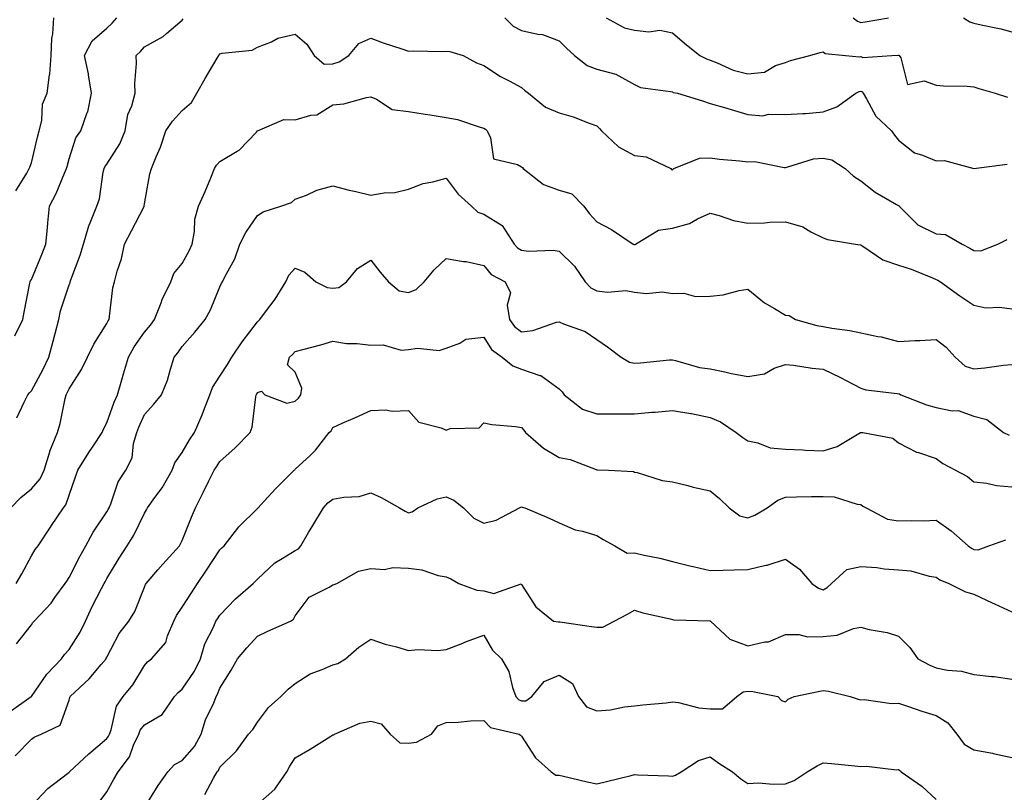
# Model space of a CAD drawing. Units: inches. Extents: x 1029203 to 1031843, y 7231898 to 7234538.
# Drawn here: x 1030345 to 1030606, y 7233387 to 7233591 of the extents above; entities that cross this region are included whole.
import ezdxf

# ---------------------------------------------------------------- set-up
doc = ezdxf.new("R2010")
doc.units = ezdxf.units.IN
doc.header["$MEASUREMENT"] = 0
doc.layers.add('Contour_10297231', color=7, linetype='Continuous', true_color=0xb47cea)

msp = doc.modelspace()

# ---------------------------------------------------------------- linework, layer by layer
at = {"layer": 'Contour_10297231'}
for points in [[(1030343.69, 7233507.55, 2902), (1030345.8, 7233511.92, 2902), (1030346.16, 7233513.81, 2902), (1030347.64, 7233521.51, 2902), (1030347.72, 7233521.92, 2902), (1030347.84, 7233522.13, 2902), (1030348.05, 7233522.5, 2902), (1030350.84, 7233529.12, 2902), (1030351.92, 7233531.92, 2902), (1030352.35, 7233536.22, 2902), (1030352.42, 7233537.55, 2902), (1030352.89, 7233541.92, 2902), (1030354.61, 7233545.35, 2902), (1030356.84, 7233550.72, 2902), (1030357.39, 7233551.92, 2902), (1030357.52, 7233552.45, 2902), (1030358.05, 7233554.52, 2902), (1030359.85, 7233560.11, 2902), (1030361.14, 7233561.92, 2902), (1030362.89, 7233566.76, 2902), (1030363.01, 7233566.97, 2902), (1030364.03, 7233571.92, 2902), (1030363.19, 7233576.78, 2902), (1030363.17, 7233577.03, 2902), (1030362.15, 7233581.92, 2902), (1030364.2, 7233585.78, 2902), (1030368.05, 7233589.18, 2902), (1030369.51, 7233590.46, 2902), (1030370.75, 7233591.92, 2902)], [(1030343.95, 7233546.03, 2903), (1030346.82, 7233550.7, 2903), (1030347.5, 7233551.92, 2903), (1030347.64, 7233552.33, 2903), (1030348.05, 7233553.48, 2903), (1030349.71, 7233560.26, 2903), (1030350.14, 7233561.92, 2903), (1030350.8, 7233564.67, 2903), (1030350.96, 7233569.01, 2903), (1030352.21, 7233571.92, 2903), (1030352.89, 7233576.76, 2903), (1030352.99, 7233576.98, 2903), (1030353.3, 7233581.92, 2903), (1030353.52, 7233586.45, 2903), (1030353.75, 7233587.62, 2903), (1030354.03, 7233591.92, 2903)], [(1030344.18, 7233485.79, 2901), (1030346.14, 7233490.01, 2901), (1030347.09, 7233491.92, 2901), (1030347.54, 7233492.44, 2901), (1030348.05, 7233493, 2901), (1030351.21, 7233498.75, 2901), (1030352.7, 7233501.92, 2901), (1030353.81, 7233506.17, 2901), (1030354.32, 7233508.2, 2901), (1030355.3, 7233511.92, 2901), (1030355.78, 7233514.2, 2901), (1030358.05, 7233521.06, 2901), (1030358.32, 7233521.65, 2901), (1030358.38, 7233521.92, 2901), (1030358.56, 7233522.43, 2901), (1030361.02, 7233528.96, 2901), (1030361.9, 7233531.92, 2901), (1030363.26, 7233536.71, 2901), (1030363.66, 7233537.53, 2901), (1030365.39, 7233541.92, 2901), (1030366.1, 7233543.87, 2901), (1030367.07, 7233550.94, 2901), (1030367.33, 7233551.92, 2901), (1030367.54, 7233552.42, 2901), (1030368.05, 7233553.06, 2901), (1030371.51, 7233558.45, 2901), (1030372.89, 7233561.92, 2901), (1030373.67, 7233566.3, 2901), (1030374.67, 7233568.53, 2901), (1030375.61, 7233571.92, 2901), (1030375.51, 7233574.46, 2901), (1030375.92, 7233579.8, 2901), (1030375.82, 7233581.92, 2901), (1030377.01, 7233582.96, 2901), (1030378.05, 7233584.2, 2901), (1030382.99, 7233586.98, 2901), (1030383.87, 7233587.73, 2901), (1030388.05, 7233591.26, 2901), (1030388.3, 7233591.67, 2901)], [(1030473.62, 7233591.92, 2901), (1030475.86, 7233589.73, 2901), (1030478.05, 7233588.58, 2901), (1030482.41, 7233587.56, 2901), (1030483.64, 7233587.51, 2901), (1030488.05, 7233585.8, 2901), (1030490.02, 7233583.9, 2901), (1030492.11, 7233581.92, 2901), (1030495.43, 7233579.29, 2901), (1030498.05, 7233578.3, 2901), (1030503.03, 7233576.94, 2901), (1030503.07, 7233576.94, 2901), (1030508.05, 7233574.19, 2901), (1030509.59, 7233573.46, 2901), (1030517.58, 7233572.38, 2901), (1030518.05, 7233572.24, 2901), (1030518.28, 7233572.14, 2901), (1030519.42, 7233571.92, 2901), (1030526.04, 7233569.9, 2901), (1030528.05, 7233569.22, 2901), (1030531.86, 7233568.1, 2901), (1030533.69, 7233567.57, 2901), (1030538.05, 7233566.27, 2901), (1030542.09, 7233565.95, 2901), (1030543.58, 7233566.39, 2901), (1030548.05, 7233566.23, 2901), (1030552.7, 7233566.57, 2901), (1030553.48, 7233566.49, 2901), (1030558.05, 7233566.96, 2901), (1030561.72, 7233568.26, 2901), (1030566.72, 7233571.92, 2901), (1030567.6, 7233572.38, 2901), (1030568.05, 7233572.45, 2901), (1030568.42, 7233572.28, 2901), (1030568.62, 7233571.92, 2901), (1030569.57, 7233570.39, 2901), (1030572, 7233565.86, 2901), (1030576.19, 7233561.92, 2901), (1030576.94, 7233560.8, 2901), (1030578.05, 7233559.42, 2901), (1030582.25, 7233556.12, 2901), (1030584.44, 7233555.52, 2901), (1030588.05, 7233553.96, 2901), (1030590.22, 7233554.1, 2901), (1030598.05, 7233551.93, 2901), (1030606.88, 7233553.1, 2901)], [(1030500.49, 7233591.92, 2902), (1030505.34, 7233589.21, 2902), (1030508.05, 7233588.59, 2902), (1030511.8, 7233588.17, 2902), (1030514.73, 7233588.6, 2902), (1030518.05, 7233587.93, 2902), (1030521.31, 7233585.18, 2902), (1030525.37, 7233581.92, 2902), (1030527.11, 7233580.99, 2902), (1030528.05, 7233580.7, 2902), (1030529.96, 7233580.01, 2902), (1030534.16, 7233578.03, 2902), (1030538.05, 7233577.03, 2902), (1030542.52, 7233577.46, 2902), (1030545.41, 7233579.28, 2902), (1030548.05, 7233580.02, 2902), (1030549.42, 7233580.56, 2902), (1030554.51, 7233581.92, 2902), (1030557.25, 7233582.72, 2902), (1030558.05, 7233582.85, 2902), (1030558.6, 7233582.47, 2902), (1030564.01, 7233581.92, 2902), (1030567.68, 7233581.56, 2902), (1030568.05, 7233581.62, 2902), (1030568.6, 7233581.36, 2902), (1030576.25, 7233581.92, 2902), (1030577.97, 7233581.99, 2902), (1030578.05, 7233582, 2902), (1030578.13, 7233581.99, 2902), (1030578.25, 7233581.92, 2902), (1030578.66, 7233581.31, 2902), (1030580.39, 7233574.25, 2902), (1030584.81, 7233575.16, 2902), (1030588.05, 7233574.04, 2902), (1030589.98, 7233573.86, 2902), (1030596.21, 7233573.77, 2902), (1030598.05, 7233573.62, 2902), (1030599.32, 7233573.2, 2902), (1030603.64, 7233571.92, 2902), (1030606.96, 7233570.82, 2902)], [(1030565.98, 7233591.92, 2903), (1030567.13, 7233591, 2903), (1030568.05, 7233590.69, 2903), (1030569.16, 7233590.81, 2903), (1030575.41, 7233591.92, 2903)], [(1030595.3, 7233591.92, 2903), (1030596.98, 7233590.85, 2903), (1030598.05, 7233590.5, 2903), (1030599.92, 7233590.05, 2903), (1030605.14, 7233589.01, 2903), (1030608.05, 7233588.23, 2903)], [(1030342.64, 7233461.92, 2900), (1030345.28, 7233464.69, 2900), (1030348.05, 7233466.95, 2900), (1030350.35, 7233469.61, 2900), (1030351.45, 7233471.92, 2900), (1030352.97, 7233476.84, 2900), (1030352.99, 7233476.97, 2900), (1030355, 7233481.92, 2900), (1030355.65, 7233484.31, 2900), (1030357.05, 7233490.93, 2900), (1030357.31, 7233491.92, 2900), (1030357.56, 7233492.41, 2900), (1030358.05, 7233493.55, 2900), (1030361.35, 7233498.62, 2900), (1030362.95, 7233501.92, 2900), (1030364.59, 7233505.38, 2900), (1030368.05, 7233510.83, 2900), (1030368.4, 7233511.56, 2900), (1030368.66, 7233511.92, 2900), (1030368.81, 7233512.67, 2900), (1030369.67, 7233520.31, 2900), (1030370.1, 7233521.92, 2900), (1030370.8, 7233524.68, 2900), (1030371.96, 7233528.01, 2900), (1030372.76, 7233531.92, 2900), (1030374.57, 7233535.4, 2900), (1030377.85, 7233541.72, 2900), (1030377.95, 7233541.92, 2900), (1030377.97, 7233542, 2900), (1030378.05, 7233542.56, 2900), (1030379.46, 7233550.51, 2900), (1030379.92, 7233551.92, 2900), (1030381.14, 7233555.01, 2900), (1030382.33, 7233557.64, 2900), (1030383.73, 7233561.92, 2900), (1030385.49, 7233564.47, 2900), (1030388.05, 7233567.3, 2900), (1030390.49, 7233569.48, 2900), (1030391.94, 7233571.92, 2900), (1030394.16, 7233575.81, 2900), (1030397.35, 7233581.22, 2900), (1030397.76, 7233581.92, 2900), (1030397.87, 7233582.1, 2900), (1030398.05, 7233582.35, 2900), (1030398.66, 7233582.53, 2900), (1030406.6, 7233583.36, 2900), (1030408.05, 7233584.13, 2900), (1030411.7, 7233585.57, 2900), (1030413.44, 7233586.53, 2900), (1030418.05, 7233587.61, 2900), (1030421.08, 7233584.95, 2900), (1030423.09, 7233581.92, 2900), (1030425.75, 7233579.63, 2900), (1030428.05, 7233579.7, 2900), (1030429.73, 7233580.24, 2900), (1030432.21, 7233581.92, 2900), (1030434.87, 7233585.1, 2900), (1030438.05, 7233586.47, 2900), (1030441.39, 7233585.25, 2900), (1030446.29, 7233583.69, 2900), (1030448.05, 7233583.08, 2900), (1030449.28, 7233583.15, 2900), (1030456.98, 7233583, 2900), (1030458.05, 7233583.06, 2900), (1030459.07, 7233582.94, 2900), (1030462.6, 7233581.92, 2900), (1030466.14, 7233580.01, 2900), (1030468.05, 7233579.29, 2900), (1030472.48, 7233576.34, 2900), (1030474.75, 7233575.23, 2900), (1030478.05, 7233573.44, 2900), (1030478.85, 7233572.73, 2900), (1030479.87, 7233571.92, 2900), (1030484.38, 7233568.24, 2900), (1030488.05, 7233566.73, 2900), (1030491.76, 7233565.63, 2900), (1030496.02, 7233563.96, 2900), (1030498.05, 7233563.26, 2900), (1030498.71, 7233562.57, 2900), (1030499.22, 7233561.92, 2900), (1030503.79, 7233557.65, 2900), (1030508.05, 7233555.4, 2900), (1030511.14, 7233555.01, 2900), (1030517.64, 7233551.92, 2900), (1030517.85, 7233551.72, 2900), (1030518.05, 7233551.6, 2900), (1030518.21, 7233551.76, 2900), (1030518.48, 7233551.92, 2900), (1030525.28, 7233554.68, 2900), (1030528.05, 7233554.79, 2900), (1030530.57, 7233554.45, 2900), (1030535.96, 7233554, 2900), (1030538.05, 7233553.75, 2900), (1030539.96, 7233553.83, 2900), (1030547.74, 7233552.23, 2900), (1030548.05, 7233552.25, 2900), (1030548.42, 7233552.3, 2900), (1030555.49, 7233554.49, 2900), (1030558.05, 7233554.68, 2900), (1030560.39, 7233554.26, 2900), (1030563.85, 7233551.92, 2900), (1030566.08, 7233549.95, 2900), (1030568.05, 7233548.67, 2900), (1030571.82, 7233545.68, 2900), (1030577.54, 7233542.44, 2900), (1030578.05, 7233542.12, 2900), (1030578.17, 7233542.04, 2900), (1030578.23, 7233541.92, 2900), (1030583.15, 7233537.03, 2900), (1030588.05, 7233534.64, 2900), (1030590.53, 7233534.41, 2900), (1030594.89, 7233531.92, 2900), (1030596.98, 7233530.84, 2900), (1030598.05, 7233530.21, 2900), (1030599.89, 7233530.07, 2900), (1030604.42, 7233531.92, 2900), (1030606.86, 7233533.11, 2900)], [(1030343.99, 7233441.92, 2899), (1030345.53, 7233444.43, 2899), (1030348.05, 7233449.19, 2899), (1030349.1, 7233450.86, 2899), (1030349.83, 7233451.92, 2899), (1030353.11, 7233456.85, 2899), (1030353.4, 7233457.27, 2899), (1030356.57, 7233461.92, 2899), (1030357.23, 7233462.73, 2899), (1030358.05, 7233465.27, 2899), (1030359.79, 7233470.17, 2899), (1030360.37, 7233471.92, 2899), (1030363.32, 7233476.65, 2899), (1030364.44, 7233478.31, 2899), (1030366.82, 7233481.92, 2899), (1030367.15, 7233482.82, 2899), (1030368.05, 7233484.48, 2899), (1030370.02, 7233489.95, 2899), (1030370.86, 7233491.92, 2899), (1030372.05, 7233495.91, 2899), (1030372.5, 7233497.47, 2899), (1030373.81, 7233501.92, 2899), (1030375.3, 7233504.67, 2899), (1030378.05, 7233508.54, 2899), (1030379.61, 7233510.37, 2899), (1030380.73, 7233511.92, 2899), (1030382.46, 7233516.34, 2899), (1030382.76, 7233517.2, 2899), (1030385.02, 7233521.92, 2899), (1030385.84, 7233524.13, 2899), (1030388.05, 7233526.73, 2899), (1030389.89, 7233530.08, 2899), (1030390.73, 7233531.92, 2899), (1030391.33, 7233535.21, 2899), (1030391.43, 7233538.55, 2899), (1030392.39, 7233541.92, 2899), (1030394.14, 7233545.83, 2899), (1030395.61, 7233549.48, 2899), (1030396.64, 7233551.92, 2899), (1030397.11, 7233552.86, 2899), (1030398.05, 7233553.84, 2899), (1030402.66, 7233556.54, 2899), (1030403.19, 7233556.78, 2899), (1030407.72, 7233561.6, 2899), (1030408.03, 7233561.92, 2899), (1030408.05, 7233561.94, 2899), (1030408.07, 7233561.93, 2899), (1030415, 7233564.96, 2899), (1030418.05, 7233564.81, 2899), (1030422.21, 7233566.08, 2899), (1030423.77, 7233566.19, 2899), (1030428.05, 7233568.84, 2899), (1030430.88, 7233569.08, 2899), (1030436.92, 7233570.79, 2899), (1030438.05, 7233570.92, 2899), (1030439.61, 7233570.35, 2899), (1030443.71, 7233567.58, 2899), (1030448.05, 7233567.05, 2899), (1030452.48, 7233566.35, 2899), (1030453.81, 7233566.16, 2899), (1030458.05, 7233565.51, 2899), (1030461.06, 7233564.92, 2899), (1030467.07, 7233562.9, 2899), (1030468.05, 7233562.65, 2899), (1030468.52, 7233562.4, 2899), (1030468.93, 7233561.92, 2899), (1030469.85, 7233560.11, 2899), (1030470.61, 7233554.49, 2899), (1030476.96, 7233553.02, 2899), (1030478.05, 7233552.38, 2899), (1030478.34, 7233552.21, 2899), (1030478.52, 7233551.92, 2899), (1030483.87, 7233547.74, 2899), (1030488.05, 7233546.16, 2899), (1030491.37, 7233545.25, 2899), (1030494.59, 7233541.92, 2899), (1030496.08, 7233539.95, 2899), (1030498.05, 7233537.79, 2899), (1030501.9, 7233535.77, 2899), (1030507.68, 7233531.92, 2899), (1030507.93, 7233531.79, 2899), (1030508.05, 7233531.77, 2899), (1030508.17, 7233531.81, 2899), (1030508.3, 7233531.92, 2899), (1030514.34, 7233535.63, 2899), (1030518.05, 7233536.12, 2899), (1030522.56, 7233537.4, 2899), (1030524.75, 7233538.62, 2899), (1030528.05, 7233540.07, 2899), (1030530.51, 7233539.47, 2899), (1030534.26, 7233538.13, 2899), (1030538.05, 7233537.44, 2899), (1030542.46, 7233537.51, 2899), (1030543.89, 7233537.75, 2899), (1030548.05, 7233537.84, 2899), (1030552.62, 7233536.49, 2899), (1030554.81, 7233535.15, 2899), (1030558.05, 7233533.59, 2899), (1030559.22, 7233533.1, 2899), (1030566.66, 7233531.92, 2899), (1030567.85, 7233531.72, 2899), (1030568.05, 7233531.7, 2899), (1030568.6, 7233531.37, 2899), (1030573.85, 7233527.72, 2899), (1030578.05, 7233526.32, 2899), (1030581.39, 7233525.26, 2899), (1030587.05, 7233522.93, 2899), (1030588.05, 7233522.55, 2899), (1030588.46, 7233522.33, 2899), (1030589.16, 7233521.92, 2899), (1030594.32, 7233518.2, 2899), (1030598.05, 7233515.67, 2899), (1030601.16, 7233515.03, 2899), (1030604.81, 7233515.17, 2899), (1030608.05, 7233514.72, 2899)], [(1030344.09, 7233425.88, 2898), (1030348.05, 7233430.91, 2898), (1030348.46, 7233431.52, 2898), (1030348.83, 7233431.92, 2898), (1030353.28, 7233436.7, 2898), (1030354.3, 7233438.16, 2898), (1030357.01, 7233441.92, 2898), (1030357.42, 7233442.55, 2898), (1030358.05, 7233443.45, 2898), (1030360.92, 7233449.06, 2898), (1030362.46, 7233451.92, 2898), (1030364.48, 7233455.5, 2898), (1030368.05, 7233460.91, 2898), (1030368.44, 7233461.53, 2898), (1030368.66, 7233461.92, 2898), (1030369.12, 7233463, 2898), (1030371.08, 7233468.89, 2898), (1030373.11, 7233471.92, 2898), (1030374.77, 7233475.2, 2898), (1030375.16, 7233479.04, 2898), (1030376, 7233481.92, 2898), (1030376.59, 7233483.39, 2898), (1030378.05, 7233486.67, 2898), (1030380.57, 7233489.41, 2898), (1030382.58, 7233491.92, 2898), (1030384.16, 7233495.81, 2898), (1030384.91, 7233498.77, 2898), (1030385.92, 7233501.92, 2898), (1030386.9, 7233503.07, 2898), (1030388.05, 7233504.74, 2898), (1030391.41, 7233508.55, 2898), (1030394.18, 7233511.92, 2898), (1030395.55, 7233514.43, 2898), (1030398.05, 7233520.6, 2898), (1030398.46, 7233521.51, 2898), (1030398.75, 7233521.92, 2898), (1030399.38, 7233523.24, 2898), (1030401.98, 7233527.99, 2898), (1030403.34, 7233531.92, 2898), (1030404.96, 7233535.01, 2898), (1030408.05, 7233539.51, 2898), (1030409.55, 7233540.42, 2898), (1030414.2, 7233541.92, 2898), (1030417.07, 7233542.9, 2898), (1030418.05, 7233543.79, 2898), (1030421.02, 7233544.89, 2898), (1030423.77, 7233546.21, 2898), (1030428.05, 7233547.33, 2898), (1030432.35, 7233546.22, 2898), (1030434.14, 7233545.82, 2898), (1030438.05, 7233544.87, 2898), (1030441.62, 7233545.49, 2898), (1030444.42, 7233545.56, 2898), (1030448.05, 7233546.5, 2898), (1030451.96, 7233548, 2898), (1030454.53, 7233548.41, 2898), (1030458.05, 7233549.38, 2898), (1030461.27, 7233545.15, 2898), (1030464.75, 7233541.92, 2898), (1030466.49, 7233540.37, 2898), (1030468.05, 7233539.84, 2898), (1030472.93, 7233536.81, 2898), (1030476.14, 7233531.92, 2898), (1030477.01, 7233530.89, 2898), (1030478.05, 7233530.25, 2898), (1030479.94, 7233530.03, 2898), (1030486.45, 7233530.33, 2898), (1030488.05, 7233530.05, 2898), (1030492.13, 7233526, 2898), (1030494.96, 7233521.92, 2898), (1030496.41, 7233520.28, 2898), (1030498.05, 7233519.46, 2898), (1030500.84, 7233519.14, 2898), (1030505.69, 7233519.57, 2898), (1030508.05, 7233519.13, 2898), (1030511.19, 7233518.78, 2898), (1030515.39, 7233519.25, 2898), (1030518.05, 7233518.76, 2898), (1030521.12, 7233518.85, 2898), (1030524.16, 7233518.04, 2898), (1030528.05, 7233518.11, 2898), (1030531.51, 7233518.46, 2898), (1030535.75, 7233519.63, 2898), (1030538.05, 7233519.95, 2898), (1030542.48, 7233516.35, 2898), (1030545.16, 7233514.82, 2898), (1030548.05, 7233513.01, 2898), (1030549.05, 7233512.93, 2898), (1030550.69, 7233511.92, 2898), (1030556.41, 7233510.29, 2898), (1030558.05, 7233510.01, 2898), (1030560.37, 7233509.59, 2898), (1030565.1, 7233508.98, 2898), (1030568.05, 7233508.38, 2898), (1030572.58, 7233507.4, 2898), (1030573.4, 7233507.27, 2898), (1030578.05, 7233506.07, 2898), (1030582.44, 7233506.32, 2898), (1030583.67, 7233506.3, 2898), (1030588.05, 7233506.6, 2898), (1030590.67, 7233504.54, 2898), (1030593.07, 7233501.92, 2898), (1030595.69, 7233499.55, 2898), (1030598.05, 7233498.83, 2898), (1030600.94, 7233499.04, 2898), (1030605.9, 7233499.77, 2898), (1030608.05, 7233499.95, 2898)], [(1030342.17, 7233407.8, 2897), (1030348.03, 7233411.89, 2897), (1030348.05, 7233411.91, 2897), (1030348.07, 7233411.95, 2897), (1030352.13, 7233417.83, 2897), (1030356.02, 7233421.92, 2897), (1030356.86, 7233423.1, 2897), (1030358.05, 7233424.38, 2897), (1030360.98, 7233428.99, 2897), (1030362.37, 7233431.92, 2897), (1030364.16, 7233435.8, 2897), (1030366.68, 7233440.55, 2897), (1030367.39, 7233441.92, 2897), (1030367.6, 7233442.36, 2897), (1030368.05, 7233443.17, 2897), (1030371.35, 7233448.62, 2897), (1030373.5, 7233451.92, 2897), (1030375.22, 7233454.74, 2897), (1030378.05, 7233460.54, 2897), (1030378.58, 7233461.38, 2897), (1030378.87, 7233461.92, 2897), (1030380.8, 7233464.67, 2897), (1030382.7, 7233467.27, 2897), (1030385.39, 7233471.92, 2897), (1030386.06, 7233473.92, 2897), (1030388.05, 7233476.65, 2897), (1030390.02, 7233479.95, 2897), (1030391.31, 7233481.92, 2897), (1030393.36, 7233486.61, 2897), (1030393.69, 7233487.56, 2897), (1030395.37, 7233491.92, 2897), (1030396.08, 7233493.9, 2897), (1030398.05, 7233496.85, 2897), (1030400.04, 7233499.93, 2897), (1030401.25, 7233501.92, 2897), (1030403.97, 7233505.99, 2897), (1030408.05, 7233511.31, 2897), (1030408.36, 7233511.61, 2897), (1030408.67, 7233511.92, 2897), (1030410.41, 7233514.27, 2897), (1030412.68, 7233517.28, 2897), (1030415.51, 7233521.92, 2897), (1030416.33, 7233523.65, 2897), (1030418.05, 7233525.48, 2897), (1030420.61, 7233524.49, 2897), (1030423.52, 7233521.92, 2897), (1030426.47, 7233520.35, 2897), (1030428.05, 7233520.2, 2897), (1030429.57, 7233520.4, 2897), (1030431.6, 7233521.92, 2897), (1030434.55, 7233525.42, 2897), (1030438.05, 7233527.67, 2897), (1030440.55, 7233524.43, 2897), (1030442.78, 7233521.92, 2897), (1030445.59, 7233519.46, 2897), (1030448.05, 7233519.03, 2897), (1030450.1, 7233519.88, 2897), (1030452.25, 7233521.92, 2897), (1030454.91, 7233525.06, 2897), (1030458.05, 7233528.12, 2897), (1030462.68, 7233527.29, 2897), (1030463.36, 7233527.24, 2897), (1030468.05, 7233526.18, 2897), (1030469.96, 7233523.82, 2897), (1030473.73, 7233521.92, 2897), (1030475.1, 7233518.97, 2897), (1030474.28, 7233515.69, 2897), (1030474.89, 7233511.92, 2897), (1030476.21, 7233510.07, 2897), (1030478.05, 7233508.61, 2897), (1030481.02, 7233508.95, 2897), (1030487.29, 7233511.15, 2897), (1030488.05, 7233511.29, 2897), (1030489.22, 7233510.75, 2897), (1030494.89, 7233508.75, 2897), (1030498.05, 7233506.61, 2897), (1030500.82, 7233504.69, 2897), (1030504.51, 7233501.92, 2897), (1030506.68, 7233500.55, 2897), (1030508.05, 7233500.3, 2897), (1030509.59, 7233500.38, 2897), (1030517.29, 7233501.17, 2897), (1030518.05, 7233501.21, 2897), (1030518.91, 7233501.06, 2897), (1030525.28, 7233499.15, 2897), (1030528.05, 7233498.8, 2897), (1030531.98, 7233497.99, 2897), (1030533.71, 7233497.58, 2897), (1030538.05, 7233496.76, 2897), (1030542.52, 7233497.46, 2897), (1030545.1, 7233498.96, 2897), (1030548.05, 7233499.97, 2897), (1030550.18, 7233499.78, 2897), (1030555.1, 7233498.96, 2897), (1030558.05, 7233498.76, 2897), (1030562.64, 7233496.52, 2897), (1030564.36, 7233495.61, 2897), (1030568.05, 7233493.7, 2897), (1030569.38, 7233493.26, 2897), (1030577.66, 7233492.31, 2897), (1030578.28, 7233492.15, 2897), (1030578.62, 7233491.92, 2897), (1030585.45, 7233489.31, 2897), (1030588.05, 7233488.54, 2897), (1030592.27, 7233487.71, 2897), (1030593.87, 7233487.74, 2897), (1030598.05, 7233486.3, 2897), (1030601.49, 7233485.35, 2897), (1030605.9, 7233481.92, 2897), (1030607.37, 7233481.25, 2897)], [(1030343.75, 7233396.21, 2896), (1030348.05, 7233400.64, 2896), (1030348.81, 7233401.17, 2896), (1030350.65, 7233401.92, 2896), (1030355.65, 7233404.32, 2896), (1030358.05, 7233410.97, 2896), (1030358.28, 7233411.69, 2896), (1030358.36, 7233411.92, 2896), (1030363.34, 7233416.63, 2896), (1030366.57, 7233420.45, 2896), (1030367.85, 7233421.92, 2896), (1030367.91, 7233422.05, 2896), (1030368.05, 7233422.36, 2896), (1030371.31, 7233428.66, 2896), (1030373.89, 7233431.92, 2896), (1030375.53, 7233434.45, 2896), (1030378.05, 7233440.88, 2896), (1030378.34, 7233441.64, 2896), (1030378.52, 7233441.92, 2896), (1030381.62, 7233445.49, 2896), (1030382.95, 7233447.02, 2896), (1030387.31, 7233451.92, 2896), (1030387.58, 7233452.39, 2896), (1030388.05, 7233453.32, 2896), (1030390.53, 7233459.45, 2896), (1030391.57, 7233461.92, 2896), (1030393.73, 7233466.24, 2896), (1030395.04, 7233468.91, 2896), (1030396.53, 7233471.92, 2896), (1030397.11, 7233472.87, 2896), (1030398.05, 7233474.28, 2896), (1030402.09, 7233477.88, 2896), (1030406.08, 7233481.92, 2896), (1030406.59, 7233483.38, 2896), (1030407.56, 7233491.43, 2896), (1030407.68, 7233491.92, 2896), (1030407.84, 7233492.14, 2896), (1030408.05, 7233492.52, 2896), (1030409.05, 7233492.91, 2896), (1030409.96, 7233491.92, 2896), (1030415.82, 7233489.7, 2896), (1030418.05, 7233490.22, 2896), (1030418.93, 7233491.03, 2896), (1030419.48, 7233491.92, 2896), (1030419.79, 7233493.66, 2896), (1030418.05, 7233497.92, 2896), (1030416, 7233499.87, 2896), (1030416.55, 7233501.92, 2896), (1030417.33, 7233502.65, 2896), (1030418.05, 7233503.38, 2896), (1030420.06, 7233503.94, 2896), (1030424.79, 7233505.19, 2896), (1030428.05, 7233506.14, 2896), (1030431.66, 7233505.52, 2896), (1030434.42, 7233505.55, 2896), (1030438.05, 7233505.1, 2896), (1030441.35, 7233505.21, 2896), (1030446.17, 7233503.79, 2896), (1030448.05, 7233503.92, 2896), (1030450.43, 7233504.31, 2896), (1030456.25, 7233503.72, 2896), (1030458.05, 7233504.27, 2896), (1030461.72, 7233505.59, 2896), (1030463.32, 7233506.66, 2896), (1030468.05, 7233507.25, 2896), (1030470.1, 7233503.97, 2896), (1030472.93, 7233501.92, 2896), (1030475.71, 7233499.58, 2896), (1030478.05, 7233498.7, 2896), (1030482.91, 7233497.06, 2896), (1030483.17, 7233497.04, 2896), (1030488.05, 7233493.53, 2896), (1030488.81, 7233492.68, 2896), (1030489.36, 7233491.92, 2896), (1030494.22, 7233488.08, 2896), (1030498.05, 7233486.88, 2896), (1030503.03, 7233486.9, 2896), (1030503.07, 7233486.89, 2896), (1030508.05, 7233486.91, 2896), (1030512.62, 7233487.35, 2896), (1030513.48, 7233487.36, 2896), (1030518.05, 7233487.73, 2896), (1030522.99, 7233486.98, 2896), (1030523.11, 7233486.99, 2896), (1030528.05, 7233485.88, 2896), (1030530.86, 7233484.73, 2896), (1030534.94, 7233481.92, 2896), (1030536.76, 7233480.62, 2896), (1030538.05, 7233479.69, 2896), (1030540.73, 7233479.23, 2896), (1030543.97, 7233477.85, 2896), (1030548.05, 7233477.48, 2896), (1030552.66, 7233477.31, 2896), (1030553.4, 7233477.26, 2896), (1030558.05, 7233477.11, 2896), (1030561.76, 7233478.21, 2896), (1030567.95, 7233481.92, 2896), (1030568.01, 7233481.96, 2896), (1030568.05, 7233481.97, 2896), (1030568.09, 7233481.97, 2896), (1030568.54, 7233481.92, 2896), (1030576.53, 7233480.4, 2896), (1030578.05, 7233479.16, 2896), (1030582.82, 7233476.7, 2896), (1030583.38, 7233476.59, 2896), (1030588.05, 7233475.02, 2896), (1030589.83, 7233473.69, 2896), (1030593.19, 7233471.92, 2896), (1030596.37, 7233470.24, 2896), (1030598.05, 7233468.89, 2896), (1030601.49, 7233468.48, 2896), (1030604.01, 7233467.88, 2896), (1030608.05, 7233467.51, 2896)], [(1030348.05, 7233382.9, 2895), (1030352.44, 7233387.53, 2895), (1030357.64, 7233391.51, 2895), (1030358.05, 7233391.83, 2895), (1030358.09, 7233391.87, 2895), (1030358.13, 7233391.92, 2895), (1030363.26, 7233396.71, 2895), (1030368.05, 7233400.82, 2895), (1030368.54, 7233401.43, 2895), (1030368.77, 7233401.92, 2895), (1030369.24, 7233403.11, 2895), (1030370.63, 7233409.35, 2895), (1030372.42, 7233411.92, 2895), (1030374.92, 7233415.04, 2895), (1030378.05, 7233420.15, 2895), (1030378.85, 7233421.13, 2895), (1030379.94, 7233421.92, 2895), (1030383.71, 7233426.25, 2895), (1030384.16, 7233428.02, 2895), (1030385.86, 7233431.92, 2895), (1030386.55, 7233433.41, 2895), (1030388.05, 7233435.57, 2895), (1030390.53, 7233439.45, 2895), (1030392.15, 7233441.92, 2895), (1030394.51, 7233445.45, 2895), (1030398.05, 7233450.84, 2895), (1030398.6, 7233451.37, 2895), (1030399.16, 7233451.92, 2895), (1030403.05, 7233456.92, 2895), (1030408.05, 7233461.81, 2895), (1030408.11, 7233461.86, 2895), (1030408.19, 7233461.92, 2895), (1030409.83, 7233463.69, 2895), (1030412.91, 7233467.05, 2895), (1030417.78, 7233471.92, 2895), (1030417.91, 7233472.05, 2895), (1030418.05, 7233472.18, 2895), (1030421.96, 7233475.82, 2895), (1030423.09, 7233476.87, 2895), (1030423.38, 7233477.25, 2895), (1030427.07, 7233481.92, 2895), (1030427.6, 7233482.38, 2895), (1030428.05, 7233483.29, 2895), (1030430.51, 7233484.38, 2895), (1030434.05, 7233485.93, 2895), (1030438.05, 7233487.75, 2895), (1030442.05, 7233487.92, 2895), (1030443.75, 7233487.61, 2895), (1030448.05, 7233487.73, 2895), (1030450.84, 7233484.7, 2895), (1030456.78, 7233483.19, 2895), (1030458.05, 7233482.59, 2895), (1030459.1, 7233482.96, 2895), (1030466.84, 7233483.13, 2895), (1030468.05, 7233484.47, 2895), (1030470.18, 7233484.05, 2895), (1030476.45, 7233483.52, 2895), (1030478.05, 7233483.26, 2895), (1030478.64, 7233482.51, 2895), (1030479.09, 7233481.92, 2895), (1030483.89, 7233477.76, 2895), (1030488.05, 7233475.34, 2895), (1030490.92, 7233474.78, 2895), (1030497.87, 7233472.1, 2895), (1030498.05, 7233472.05, 2895), (1030498.17, 7233472.04, 2895), (1030501.14, 7233471.92, 2895), (1030507.72, 7233471.6, 2895), (1030508.05, 7233471.39, 2895), (1030508.69, 7233471.28, 2895), (1030515.32, 7233469.19, 2895), (1030518.05, 7233468.81, 2895), (1030522.13, 7233467.85, 2895), (1030523.58, 7233467.44, 2895), (1030528.05, 7233466.48, 2895), (1030530.53, 7233464.4, 2895), (1030533.13, 7233461.92, 2895), (1030535.96, 7233459.82, 2895), (1030538.05, 7233459.28, 2895), (1030539.91, 7233460.05, 2895), (1030543.21, 7233461.92, 2895), (1030546, 7233463.98, 2895), (1030548.05, 7233464.81, 2895), (1030550.98, 7233464.85, 2895), (1030555, 7233464.96, 2895), (1030558.05, 7233465, 2895), (1030560.98, 7233464.86, 2895), (1030567.05, 7233462.91, 2895), (1030568.05, 7233462.83, 2895), (1030568.54, 7233462.42, 2895), (1030569.48, 7233461.92, 2895), (1030575.08, 7233458.95, 2895), (1030578.05, 7233458.48, 2895), (1030581.37, 7233458.6, 2895), (1030584.65, 7233458.52, 2895), (1030588.05, 7233458.64, 2895), (1030591.98, 7233455.86, 2895), (1030596.47, 7233451.92, 2895), (1030597.37, 7233451.24, 2895), (1030598.05, 7233450.89, 2895), (1030599.14, 7233450.83, 2895), (1030601.96, 7233451.92, 2895), (1030606.51, 7233453.45, 2895)], [(1030366.06, 7233383.92, 2894), (1030368.05, 7233386.63, 2894), (1030369.96, 7233390.02, 2894), (1030371.04, 7233391.92, 2894), (1030374.07, 7233395.9, 2894), (1030375.14, 7233399, 2894), (1030376.51, 7233401.92, 2894), (1030376.94, 7233403.03, 2894), (1030378.05, 7233404.44, 2894), (1030382.78, 7233407.19, 2894), (1030386.04, 7233411.92, 2894), (1030386.98, 7233413, 2894), (1030388.05, 7233413.84, 2894), (1030391.35, 7233418.62, 2894), (1030392.89, 7233421.92, 2894), (1030394.05, 7233425.92, 2894), (1030396.27, 7233430.14, 2894), (1030397.01, 7233431.92, 2894), (1030397.42, 7233432.55, 2894), (1030398.05, 7233433.5, 2894), (1030402.19, 7233437.79, 2894), (1030406.92, 7233441.92, 2894), (1030407.5, 7233442.48, 2894), (1030408.05, 7233443.02, 2894), (1030412.58, 7233447.39, 2894), (1030414.61, 7233448.49, 2894), (1030418.05, 7233450.61, 2894), (1030418.87, 7233451.1, 2894), (1030419.48, 7233451.92, 2894), (1030421.57, 7233455.44, 2894), (1030422.66, 7233457.31, 2894), (1030425.51, 7233461.92, 2894), (1030426.66, 7233463.32, 2894), (1030428.05, 7233464.22, 2894), (1030430.94, 7233464.81, 2894), (1030435.02, 7233464.96, 2894), (1030438.05, 7233465.9, 2894), (1030440.84, 7233464.71, 2894), (1030445.71, 7233461.92, 2894), (1030447.19, 7233461.05, 2894), (1030448.05, 7233460.63, 2894), (1030449.05, 7233460.91, 2894), (1030450.59, 7233461.92, 2894), (1030455.65, 7233464.32, 2894), (1030458.05, 7233464.87, 2894), (1030460.1, 7233463.97, 2894), (1030462.66, 7233461.92, 2894), (1030465.37, 7233459.23, 2894), (1030468.05, 7233457.89, 2894), (1030471.31, 7233458.67, 2894), (1030477.5, 7233461.92, 2894), (1030477.85, 7233462.13, 2894), (1030478.05, 7233462.24, 2894), (1030478.25, 7233462.13, 2894), (1030478.97, 7233461.92, 2894), (1030485.37, 7233459.24, 2894), (1030488.05, 7233457.97, 2894), (1030492.25, 7233456.12, 2894), (1030494.18, 7233455.79, 2894), (1030498.05, 7233454.62, 2894), (1030499.69, 7233453.55, 2894), (1030502.8, 7233451.92, 2894), (1030506.08, 7233449.95, 2894), (1030508.05, 7233450, 2894), (1030510.57, 7233449.39, 2894), (1030514.71, 7233448.58, 2894), (1030518.05, 7233447.7, 2894), (1030522.72, 7233446.59, 2894), (1030523.6, 7233446.38, 2894), (1030528.05, 7233445.32, 2894), (1030531.55, 7233445.42, 2894), (1030534.48, 7233445.49, 2894), (1030538.05, 7233445.59, 2894), (1030542.87, 7233446.73, 2894), (1030543.19, 7233446.77, 2894), (1030548.05, 7233448.33, 2894), (1030551.78, 7233445.65, 2894), (1030555.02, 7233441.92, 2894), (1030556.82, 7233440.68, 2894), (1030558.05, 7233440.22, 2894), (1030559.14, 7233440.82, 2894), (1030560.22, 7233441.92, 2894), (1030564.34, 7233445.62, 2894), (1030568.05, 7233446.36, 2894), (1030572.25, 7233446.12, 2894), (1030574.2, 7233445.77, 2894), (1030578.05, 7233445.49, 2894), (1030581.33, 7233445.21, 2894), (1030586.16, 7233443.81, 2894), (1030588.05, 7233443.57, 2894), (1030589.01, 7233442.89, 2894), (1030591.41, 7233441.92, 2894), (1030595.8, 7233439.66, 2894), (1030598.05, 7233439.04, 2894), (1030602.89, 7233436.76, 2894), (1030603.48, 7233436.5, 2894), (1030608.05, 7233434.38, 2894)], [(1030378.05, 7233382.44, 2893), (1030381.66, 7233388.32, 2893), (1030384.26, 7233391.92, 2893), (1030386.04, 7233393.93, 2893), (1030388.05, 7233394.93, 2893), (1030391.31, 7233398.66, 2893), (1030393.05, 7233401.92, 2893), (1030394.22, 7233405.75, 2893), (1030396.41, 7233410.28, 2893), (1030397.07, 7233411.92, 2893), (1030397.44, 7233412.52, 2893), (1030398.05, 7233414.09, 2893), (1030401.06, 7233418.91, 2893), (1030402.7, 7233421.92, 2893), (1030405.16, 7233424.82, 2893), (1030408.05, 7233427.93, 2893), (1030410.76, 7233429.21, 2893), (1030416.76, 7233431.92, 2893), (1030417.56, 7233432.41, 2893), (1030418.05, 7233433.29, 2893), (1030421.74, 7233438.22, 2893), (1030427.01, 7233440.88, 2893), (1030428.05, 7233441.54, 2893), (1030428.32, 7233441.65, 2893), (1030429.03, 7233441.92, 2893), (1030434.83, 7233445.14, 2893), (1030438.05, 7233445.83, 2893), (1030441.72, 7233445.59, 2893), (1030443.89, 7233446.09, 2893), (1030448.05, 7233445.93, 2893), (1030451.62, 7233445.49, 2893), (1030455.94, 7233444.02, 2893), (1030458.05, 7233443.64, 2893), (1030459.3, 7233443.16, 2893), (1030461.39, 7233441.92, 2893), (1030466.23, 7233440.11, 2893), (1030468.05, 7233439.96, 2893), (1030470.75, 7233439.23, 2893), (1030477.97, 7233441.84, 2893), (1030478.05, 7233441.58, 2893), (1030481.82, 7233435.69, 2893), (1030486.57, 7233431.92, 2893), (1030487.89, 7233431.75, 2893), (1030488.05, 7233431.74, 2893), (1030488.25, 7233431.72, 2893), (1030496.59, 7233430.45, 2893), (1030498.05, 7233430.27, 2893), (1030499.65, 7233430.32, 2893), (1030502.64, 7233431.92, 2893), (1030506.19, 7233433.77, 2893), (1030508.05, 7233434.79, 2893), (1030510.22, 7233434.1, 2893), (1030517.46, 7233432.51, 2893), (1030518.05, 7233432.35, 2893), (1030518.42, 7233432.29, 2893), (1030527.97, 7233431.99, 2893), (1030528.05, 7233431.98, 2893), (1030528.09, 7233431.97, 2893), (1030528.15, 7233431.92, 2893), (1030533.28, 7233427.14, 2893), (1030538.05, 7233425.33, 2893), (1030542.54, 7233426.41, 2893), (1030543.52, 7233426.44, 2893), (1030548.05, 7233428.35, 2893), (1030551.59, 7233428.38, 2893), (1030553.91, 7233427.78, 2893), (1030558.05, 7233427.8, 2893), (1030561.78, 7233428.18, 2893), (1030566.06, 7233429.92, 2893), (1030568.05, 7233430.28, 2893), (1030570.26, 7233429.71, 2893), (1030575, 7233428.88, 2893), (1030578.05, 7233427.9, 2893), (1030581.08, 7233424.95, 2893), (1030583.19, 7233421.92, 2893), (1030586.35, 7233420.21, 2893), (1030588.05, 7233419.54, 2893), (1030591.02, 7233418.94, 2893), (1030594.75, 7233418.62, 2893), (1030598.05, 7233417.75, 2893), (1030602.74, 7233417.23, 2893), (1030603.4, 7233417.26, 2893), (1030608.05, 7233416.53, 2893)], [(1030394.07, 7233385.89, 2892), (1030396.37, 7233390.24, 2892), (1030397.35, 7233391.92, 2892), (1030397.68, 7233392.3, 2892), (1030398.05, 7233393.18, 2892), (1030402.42, 7233397.54, 2892), (1030405.67, 7233401.92, 2892), (1030406.8, 7233403.18, 2892), (1030408.05, 7233405.1, 2892), (1030410.92, 7233409.04, 2892), (1030414.18, 7233411.92, 2892), (1030416.12, 7233413.86, 2892), (1030418.05, 7233415.37, 2892), (1030422, 7233417.97, 2892), (1030425.2, 7233419.07, 2892), (1030428.05, 7233420.35, 2892), (1030429.32, 7233420.65, 2892), (1030431.35, 7233421.92, 2892), (1030434.94, 7233425.04, 2892), (1030438.05, 7233427.13, 2892), (1030441.88, 7233425.76, 2892), (1030444.89, 7233425.09, 2892), (1030448.05, 7233424.16, 2892), (1030450.53, 7233424.39, 2892), (1030455.88, 7233424.09, 2892), (1030458.05, 7233424.38, 2892), (1030462.03, 7233425.9, 2892), (1030463.5, 7233426.48, 2892), (1030468.05, 7233428.16, 2892), (1030470.35, 7233424.23, 2892), (1030472.72, 7233421.92, 2892), (1030474.69, 7233418.56, 2892), (1030475.63, 7233414.34, 2892), (1030476.53, 7233411.92, 2892), (1030477.27, 7233411.15, 2892), (1030478.05, 7233410.8, 2892), (1030479.2, 7233410.78, 2892), (1030480.82, 7233411.92, 2892), (1030484.05, 7233415.92, 2892), (1030488.05, 7233417.55, 2892), (1030491.53, 7233415.39, 2892), (1030493.15, 7233411.92, 2892), (1030495.3, 7233409.16, 2892), (1030498.05, 7233408.1, 2892), (1030501.64, 7233408.34, 2892), (1030505.32, 7233409.18, 2892), (1030508.05, 7233409.42, 2892), (1030510.22, 7233409.74, 2892), (1030516.39, 7233410.25, 2892), (1030518.05, 7233410.47, 2892), (1030519.67, 7233410.3, 2892), (1030525.04, 7233408.92, 2892), (1030528.05, 7233408.69, 2892), (1030531.33, 7233408.64, 2892), (1030535.16, 7233411.92, 2892), (1030536.86, 7233413.12, 2892), (1030538.05, 7233413.37, 2892), (1030539.4, 7233413.26, 2892), (1030546.02, 7233411.92, 2892), (1030546.98, 7233410.85, 2892), (1030548.05, 7233410.47, 2892), (1030548.77, 7233411.19, 2892), (1030550.34, 7233411.92, 2892), (1030556.72, 7233413.25, 2892), (1030558.05, 7233413.55, 2892), (1030559.44, 7233413.3, 2892), (1030565.22, 7233411.92, 2892), (1030567.31, 7233411.18, 2892), (1030568.05, 7233411.02, 2892), (1030568.89, 7233411.08, 2892), (1030576.19, 7233410.06, 2892), (1030578.05, 7233410.15, 2892), (1030580.67, 7233409.29, 2892), (1030584.2, 7233408.06, 2892), (1030588.05, 7233406.89, 2892), (1030591.1, 7233404.97, 2892), (1030593.52, 7233401.92, 2892), (1030595.43, 7233399.3, 2892), (1030598.05, 7233397.8, 2892), (1030602.99, 7233396.86, 2892), (1030603.15, 7233396.82, 2892), (1030608.05, 7233395.72, 2892)], [(1030408.05, 7233383.25, 2891), (1030412.66, 7233387.31, 2891), (1030415.82, 7233391.92, 2891), (1030416.57, 7233393.4, 2891), (1030418.05, 7233395.69, 2891), (1030421.98, 7233397.99, 2891), (1030427.52, 7233401.4, 2891), (1030428.05, 7233401.71, 2891), (1030428.23, 7233401.74, 2891), (1030428.44, 7233401.92, 2891), (1030435.16, 7233404.81, 2891), (1030438.05, 7233405.34, 2891), (1030440.8, 7233404.67, 2891), (1030443.19, 7233401.92, 2891), (1030445.8, 7233399.67, 2891), (1030448.05, 7233399.57, 2891), (1030450.16, 7233399.82, 2891), (1030454.18, 7233401.92, 2891), (1030455.86, 7233404.11, 2891), (1030458.05, 7233405.04, 2891), (1030461.23, 7233405.11, 2891), (1030464.51, 7233405.46, 2891), (1030468.05, 7233405.52, 2891), (1030469.83, 7233403.7, 2891), (1030477.41, 7233401.92, 2891), (1030477.8, 7233401.68, 2891), (1030478.05, 7233401.44, 2891), (1030481.74, 7233395.62, 2891), (1030485.94, 7233391.92, 2891), (1030487.17, 7233391.05, 2891), (1030488.05, 7233391.04, 2891), (1030489.18, 7233390.78, 2891), (1030495.45, 7233389.33, 2891), (1030498.05, 7233388.75, 2891), (1030500.63, 7233389.35, 2891), (1030507.11, 7233390.98, 2891), (1030508.05, 7233391.21, 2891), (1030508.81, 7233391.16, 2891), (1030517.01, 7233390.88, 2891), (1030518.05, 7233390.81, 2891), (1030518.91, 7233391.07, 2891), (1030520.41, 7233391.92, 2891), (1030524.98, 7233394.99, 2891), (1030528.05, 7233395.94, 2891), (1030530.39, 7233394.27, 2891), (1030534.01, 7233391.92, 2891), (1030536.21, 7233390.09, 2891), (1030538.05, 7233388.87, 2891), (1030540.94, 7233389.02, 2891), (1030544.77, 7233388.64, 2891), (1030548.05, 7233388.77, 2891), (1030550.34, 7233389.63, 2891), (1030553.85, 7233391.92, 2891), (1030556.45, 7233393.53, 2891), (1030558.05, 7233394.33, 2891), (1030560.28, 7233394.14, 2891), (1030566.47, 7233393.5, 2891), (1030568.05, 7233393.37, 2891), (1030569.57, 7233393.45, 2891), (1030577.46, 7233392.5, 2891), (1030578.05, 7233392.55, 2891), (1030578.42, 7233392.3, 2891), (1030578.75, 7233391.92, 2891), (1030584.26, 7233388.13, 2891), (1030588.05, 7233384.59, 2891)]]:
    msp.add_polyline3d(points, dxfattribs=at)

doc.saveas('drawing.dxf')
